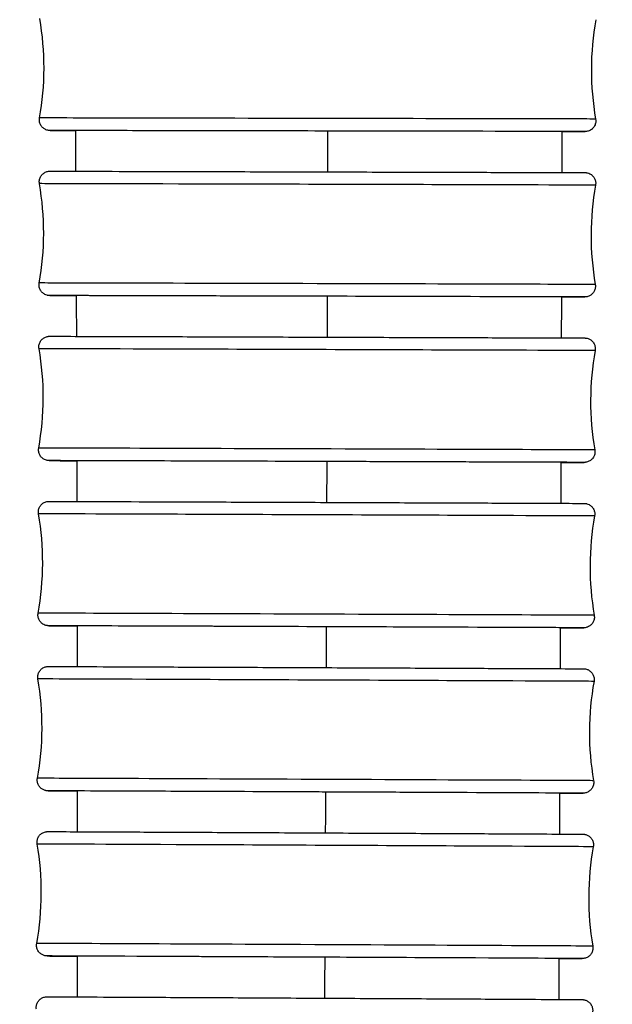
# Model space of a CAD drawing. Units: millimetres. Extents: x 64 to 2312, y 64 to 1616.
# Drawn here: x 717 to 734, y 1086 to 1114 of the extents above; entities that cross this region are included whole.
import ezdxf

# ---------------------------------------------------------------- set-up
doc = ezdxf.new("R2010")
doc.units = ezdxf.units.MM
doc.header["$LTSCALE"] = 8
doc.layers.add('Visible (ISO)', color=7, linetype='Continuous', lineweight=25, true_color=0x00003f)
doc.layers.add('Visible Narrow (ISO)', color=7, linetype='Continuous', lineweight=25, true_color=0x00003f)

msp = doc.modelspace()

# ---------------------------------------------------------------- linework, layer by layer
at = {"layer": 'Visible (ISO)'}
for centre, start, end in [((710.168, 1112.596), 349.8304, 9.9527), ((741.58, 1112.537), 169.8304, 189.9527), ((710.158, 1107.958), 349.787, 9.9093), ((741.571, 1107.875), 169.787, 189.9093), ((710.146, 1103.318), 349.7519, 9.8742), ((741.558, 1103.215), 169.7519, 189.8742), ((710.13, 1098.676), 349.7206, 9.8428), ((741.543, 1098.557), 169.7206, 189.8428), ((710.112, 1094.034), 349.6914, 9.8137), ((741.525, 1093.899), 169.6914, 189.8137), ((710.092, 1089.391), 349.6636, 9.7859), ((741.504, 1089.241), 169.6636, 189.7859)]:
    msp.add_arc(centre, 8, start, end, dxfattribs=at)
for centre, major_axis, ratio, start_param, end_param in [((725.871, 1110.816), (-6.9, 0.013), 0.000078, 3.058458, 6.445552), ((725.86, 1106.166), (-6.9, 0.018), 0.000109, 3.058192, 6.473574), ((725.846, 1101.516), (-6.9, 0.023), 0.000134, 3.058286, 6.495429), ((725.83, 1096.866), (-6.9, 0.026), 0.000156, 3.058215, 6.512727), ((725.811, 1092.216), (-6.9, 0.03), 0.000177, 3.057968, 6.52643), ((725.79, 1087.566), (-6.9, 0.033), 0.000197, 3.057693, 6.537167)]:
    msp.add_ellipse(centre, major_axis=major_axis, ratio=ratio, start_param=start_param, end_param=end_param, dxfattribs=at)
for points, knots in [([(719.062, 1110.829), (718.761, 1110.83), (718.548, 1110.83), (718.403, 1110.83), (718.379, 1110.83), (718.35, 1110.831), (718.342, 1110.831), (718.337, 1110.831), (718.337, 1110.831), (718.335, 1110.831), (718.335, 1110.831), (718.331, 1110.831), (718.33, 1110.831), (718.328, 1110.831), (718.327, 1110.831), (718.325, 1110.831), (718.324, 1110.831), (718.322, 1110.831), (718.32, 1110.831), (718.316, 1110.831), (718.314, 1110.831), (718.309, 1110.832), (718.305, 1110.832), (718.294, 1110.834), (718.286, 1110.835), (718.259, 1110.84), (718.24, 1110.846), (718.193, 1110.866), (718.165, 1110.883), (718.118, 1110.924), (718.097, 1110.949), (718.064, 1111.003), (718.052, 1111.034), (718.038, 1111.096), (718.036, 1111.129), (718.04, 1111.168), (718.041, 1111.176), (718.042, 1111.184)], [2.0756878, 2.0756878, 2.0756878, 2.0756878, 2.2858812, 2.2858812, 2.345195, 2.345195, 2.389664, 2.389664, 2.3979986, 2.3979986, 2.4042519, 2.4042519, 2.4058218, 2.4058218, 2.4063245, 2.4063245, 2.4067358, 2.4067358, 2.4073667, 2.4073667, 2.4080294, 2.4080294, 2.4091193, 2.4091193, 2.4114958, 2.4114958, 2.4174476, 2.4174476, 2.4267767, 2.4267767, 2.436338, 2.436338, 2.4458969, 2.4458969, 2.455456, 2.455456, 2.4578132, 2.4578132, 2.4578132, 2.4578132]), ([(733.701, 1111.154), (733.706, 1111.122), (733.707, 1111.089), (733.697, 1111.025), (733.687, 1110.994), (733.658, 1110.937), (733.639, 1110.911), (733.593, 1110.866), (733.567, 1110.847), (733.509, 1110.819), (733.478, 1110.809), (733.44, 1110.804), (733.433, 1110.803), (733.424, 1110.803), (733.422, 1110.803), (733.42, 1110.802), (733.419, 1110.802), (733.416, 1110.802), (733.415, 1110.802), (733.413, 1110.802), (733.412, 1110.802), (733.411, 1110.802), (733.41, 1110.802), (733.408, 1110.802), (733.408, 1110.802), (733.406, 1110.802), (733.405, 1110.802), (733.402, 1110.802), (733.4, 1110.802), (733.385, 1110.802), (733.363, 1110.802), (733.233, 1110.802), (733.038, 1110.803), (732.753, 1110.803), (732.75, 1110.803), (732.747, 1110.803)], [0, 0, 0, 0, 0.0097306, 0.0097306, 0.0192836, 0.0192836, 0.0288429, 0.0288429, 0.038402, 0.038402, 0.0479607, 0.0479607, 0.0500787, 0.0500787, 0.0506614, 0.0506614, 0.0510825, 0.0510825, 0.0517111, 0.0517111, 0.0523791, 0.0523791, 0.0534936, 0.0534936, 0.0560485, 0.0560485, 0.0637035, 0.0637035, 0.0866646, 0.0866646, 0.1556142, 0.1556142, 0.3642612, 0.3642612, 0.3663987, 0.3663987, 0.3663987, 0.3663987]), ([(732.747, 1110.803), (732.747, 1110.699), (732.746, 1110.595), (732.746, 1110.21), (732.745, 1109.929), (732.744, 1109.648)], [0.8363768, 0.8363768, 0.8363768, 0.8363768, 0.8676282, 0.8676282, 0.9518694, 0.9518694, 0.9518694, 0.9518694]), ([(718.039, 1109.335), (718.034, 1109.367), (718.033, 1109.4), (718.043, 1109.463), (718.053, 1109.495), (718.082, 1109.551), (718.101, 1109.578), (718.147, 1109.622), (718.173, 1109.641), (718.231, 1109.669), (718.262, 1109.679), (718.3, 1109.684), (718.306, 1109.685), (718.314, 1109.686), (718.315, 1109.686), (718.318, 1109.686), (718.319, 1109.686), (718.322, 1109.686), (718.323, 1109.686), (718.326, 1109.686), (718.326, 1109.686), (718.328, 1109.686), (718.329, 1109.686), (718.331, 1109.686), (718.332, 1109.686), (718.334, 1109.686), (718.335, 1109.686), (718.339, 1109.686), (718.342, 1109.686), (718.364, 1109.686), (718.395, 1109.686), (718.578, 1109.686), (718.853, 1109.685), (719.625, 1109.683), (720.125, 1109.682), (721.291, 1109.679), (721.97, 1109.677), (723.422, 1109.674), (724.212, 1109.672), (725.802, 1109.667), (726.622, 1109.665), (728.188, 1109.661), (728.955, 1109.659), (730.339, 1109.655), (730.975, 1109.653), (732.037, 1109.65), (732.477, 1109.649), (733.108, 1109.647), (733.307, 1109.647), (733.393, 1109.646), (733.388, 1109.647), (733.409, 1109.646), (733.41, 1109.646), (733.413, 1109.646), (733.414, 1109.646), (733.417, 1109.646), (733.418, 1109.646), (733.421, 1109.646), (733.423, 1109.646), (733.428, 1109.645), (733.43, 1109.645), (733.437, 1109.644), (733.442, 1109.644), (733.456, 1109.642), (733.465, 1109.64), (733.497, 1109.632), (733.518, 1109.624), (733.567, 1109.599), (733.593, 1109.58), (733.637, 1109.535), (733.657, 1109.509), (733.685, 1109.452), (733.695, 1109.421), (733.704, 1109.357), (733.703, 1109.325), (733.698, 1109.293)], [0, 0, 0, 0, 0.009731, 0.009731, 0.019284, 0.019284, 0.028843, 0.028843, 0.038402, 0.038402, 0.04796, 0.04796, 0.049917, 0.049917, 0.050435, 0.050435, 0.05089, 0.05089, 0.051629, 0.051629, 0.052422, 0.052422, 0.053748, 0.053748, 0.0568, 0.0568, 0.065944, 0.065944, 0.093373, 0.093373, 0.175775, 0.175775, 0.422214, 0.422214, 0.662151, 0.662151, 0.902223, 0.902223, 1.142284, 1.142284, 1.382343, 1.382343, 1.622402, 1.622402, 1.862462, 1.862462, 2.102523, 2.102523, 2.342593, 2.342593, 2.401979, 2.401979, 2.404418, 2.404418, 2.405245, 2.405245, 2.405762, 2.405762, 2.406502, 2.406502, 2.407304, 2.407304, 2.408651, 2.408651, 2.411601, 2.411601, 2.418411, 2.418411, 2.42785, 2.42785, 2.437409, 2.437409, 2.446968, 2.446968, 2.456567, 2.456567, 2.456567, 2.456567]), ([(719.085, 1106.184), (719.033, 1106.184), (718.984, 1106.184), (718.621, 1106.185), (718.422, 1106.186), (718.336, 1106.186), (718.342, 1106.186), (718.321, 1106.186), (718.32, 1106.186), (718.316, 1106.186), (718.315, 1106.187), (718.312, 1106.187), (718.311, 1106.187), (718.308, 1106.187), (718.306, 1106.187), (718.301, 1106.187), (718.299, 1106.188), (718.292, 1106.188), (718.288, 1106.189), (718.274, 1106.191), (718.264, 1106.193), (718.232, 1106.201), (718.211, 1106.209), (718.163, 1106.233), (718.137, 1106.252), (718.092, 1106.297), (718.073, 1106.324), (718.044, 1106.381), (718.035, 1106.412), (718.025, 1106.475), (718.026, 1106.508), (718.032, 1106.539)], [2.0670983, 2.0670983, 2.0670983, 2.0670983, 2.1025233, 2.1025233, 2.3425926, 2.3425926, 2.4019793, 2.4019793, 2.4044184, 2.4044184, 2.4052448, 2.4052448, 2.4057618, 2.4057618, 2.4065016, 2.4065016, 2.4073037, 2.4073037, 2.4086512, 2.4086512, 2.4116006, 2.4116006, 2.4184111, 2.4184111, 2.4278501, 2.4278501, 2.4374092, 2.4374092, 2.4469682, 2.4469682, 2.4565674, 2.4565674, 2.4565674, 2.4565674]), ([(733.69, 1106.498), (733.696, 1106.466), (733.696, 1106.433), (733.686, 1106.369), (733.676, 1106.338), (733.647, 1106.281), (733.628, 1106.255), (733.583, 1106.21), (733.556, 1106.191), (733.499, 1106.163), (733.467, 1106.154), (733.43, 1106.148), (733.423, 1106.148), (733.416, 1106.147), (733.414, 1106.147), (733.411, 1106.147), (733.41, 1106.147), (733.408, 1106.147), (733.406, 1106.147), (733.404, 1106.146), (733.403, 1106.146), (733.401, 1106.146), (733.4, 1106.146), (733.398, 1106.146), (733.397, 1106.146), (733.395, 1106.146), (733.395, 1106.146), (733.391, 1106.146), (733.387, 1106.146), (733.365, 1106.146), (733.334, 1106.146), (733.183, 1106.147), (732.996, 1106.147), (732.736, 1106.148)], [0, 0, 0, 0, 0.0097307, 0.0097307, 0.0192837, 0.0192837, 0.028843, 0.028843, 0.0384021, 0.0384021, 0.0479604, 0.0479604, 0.0499165, 0.0499165, 0.0504353, 0.0504353, 0.0508902, 0.0508902, 0.0516286, 0.0516286, 0.052422, 0.052422, 0.0537477, 0.0537477, 0.0567997, 0.0567997, 0.0659439, 0.0659439, 0.0933733, 0.0933733, 0.1757747, 0.1757747, 0.3657229, 0.3657229, 0.3657229, 0.3657229]), ([(718.027, 1104.689), (718.022, 1104.721), (718.021, 1104.755), (718.031, 1104.818), (718.041, 1104.849), (718.07, 1104.906), (718.09, 1104.932), (718.135, 1104.977), (718.162, 1104.996), (718.204, 1105.017), (718.219, 1105.023), (718.249, 1105.032), (718.265, 1105.036), (718.286, 1105.039), (718.291, 1105.039), (718.3, 1105.04), (718.304, 1105.04), (718.308, 1105.041), (718.31, 1105.041), (718.313, 1105.041), (718.314, 1105.041), (718.316, 1105.041), (718.317, 1105.041), (718.319, 1105.041), (718.32, 1105.041), (718.323, 1105.041), (718.323, 1105.041), (718.328, 1105.041), (718.333, 1105.041), (718.363, 1105.041), (718.405, 1105.041), (718.627, 1105.04), (718.923, 1105.039), (719.732, 1105.037), (720.25, 1105.035), (721.445, 1105.032), (722.137, 1105.029), (723.607, 1105.025), (724.402, 1105.022), (725.997, 1105.017), (726.815, 1105.014), (728.373, 1105.009), (729.131, 1105.007), (730.493, 1105.002), (731.114, 1105), (732.143, 1104.996), (732.564, 1104.995), (733.155, 1104.993), (733.332, 1104.992), (733.385, 1104.992), (733.389, 1104.992), (733.393, 1104.992), (733.394, 1104.992), (733.395, 1104.992), (733.396, 1104.992), (733.399, 1104.992), (733.4, 1104.992), (733.403, 1104.992), (733.404, 1104.991), (733.406, 1104.991), (733.407, 1104.991), (733.41, 1104.991), (733.413, 1104.991), (733.418, 1104.991), (733.42, 1104.99), (733.427, 1104.99), (733.431, 1104.989), (733.445, 1104.987), (733.454, 1104.985), (733.484, 1104.978), (733.504, 1104.97), (733.551, 1104.947), (733.577, 1104.929), (733.622, 1104.885), (733.642, 1104.859), (733.671, 1104.802), (733.682, 1104.771), (733.692, 1104.706), (733.692, 1104.672), (733.686, 1104.638)], [0, 0, 0, 0, 0.009731, 0.009731, 0.019284, 0.019284, 0.028843, 0.028843, 0.038402, 0.038402, 0.043132, 0.043132, 0.047877, 0.047877, 0.049559, 0.049559, 0.050704, 0.050704, 0.051651, 0.051651, 0.052527, 0.052527, 0.054057, 0.054057, 0.057626, 0.057626, 0.068319, 0.068319, 0.100397, 0.100397, 0.196814, 0.196814, 0.442476, 0.442476, 0.682429, 0.682429, 0.922501, 0.922501, 1.162563, 1.162563, 1.402622, 1.402622, 1.642682, 1.642682, 1.882742, 1.882742, 2.122805, 2.122805, 2.362877, 2.362877, 2.392651, 2.392651, 2.398232, 2.398232, 2.402422, 2.402422, 2.403932, 2.403932, 2.404577, 2.404577, 2.405189, 2.405189, 2.40606, 2.40606, 2.406904, 2.406904, 2.408245, 2.408245, 2.411038, 2.411038, 2.417423, 2.417423, 2.426759, 2.426759, 2.436318, 2.436318, 2.445877, 2.445877, 2.456018, 2.456018, 2.456018, 2.456018]), ([(719.101, 1101.538), (719.008, 1101.538), (718.922, 1101.539), (718.549, 1101.54), (718.372, 1101.541), (718.319, 1101.541), (718.315, 1101.541), (718.311, 1101.541), (718.31, 1101.541), (718.309, 1101.541), (718.308, 1101.541), (718.305, 1101.541), (718.304, 1101.541), (718.301, 1101.541), (718.3, 1101.541), (718.298, 1101.541), (718.297, 1101.541), (718.294, 1101.542), (718.291, 1101.542), (718.286, 1101.542), (718.284, 1101.542), (718.277, 1101.543), (718.272, 1101.544), (718.259, 1101.546), (718.25, 1101.548), (718.22, 1101.555), (718.2, 1101.562), (718.153, 1101.586), (718.127, 1101.604), (718.082, 1101.648), (718.062, 1101.674), (718.033, 1101.73), (718.022, 1101.761), (718.012, 1101.826), (718.012, 1101.861), (718.018, 1101.894)], [2.0601052, 2.0601052, 2.0601052, 2.0601052, 2.1228054, 2.1228054, 2.3628774, 2.3628774, 2.3926506, 2.3926506, 2.3982324, 2.3982324, 2.4024216, 2.4024216, 2.4039316, 2.4039316, 2.4045774, 2.4045774, 2.4051885, 2.4051885, 2.4060599, 2.4060599, 2.4069039, 2.4069039, 2.4082452, 2.4082452, 2.4110383, 2.4110383, 2.4174227, 2.4174227, 2.4267587, 2.4267587, 2.4363177, 2.4363177, 2.4458766, 2.4458766, 2.456018, 2.456018, 2.456018, 2.456018]), ([(733.677, 1101.843), (733.682, 1101.811), (733.682, 1101.778), (733.673, 1101.714), (733.663, 1101.683), (733.634, 1101.627), (733.614, 1101.6), (733.569, 1101.556), (733.542, 1101.537), (733.499, 1101.516), (733.485, 1101.51), (733.455, 1101.5), (733.439, 1101.497), (733.418, 1101.494), (733.412, 1101.493), (733.404, 1101.493), (733.4, 1101.492), (733.395, 1101.492), (733.394, 1101.492), (733.391, 1101.492), (733.39, 1101.492), (733.388, 1101.492), (733.387, 1101.492), (733.385, 1101.492), (733.384, 1101.492), (733.381, 1101.492), (733.38, 1101.492), (733.376, 1101.492), (733.371, 1101.492), (733.341, 1101.492), (733.299, 1101.492), (733.127, 1101.492), (732.953, 1101.493), (732.722, 1101.494)], [0, 0, 0, 0, 0.0097307, 0.0097307, 0.0192837, 0.0192837, 0.0288432, 0.0288432, 0.0384021, 0.0384021, 0.0431321, 0.0431321, 0.0478773, 0.0478773, 0.0495588, 0.0495588, 0.050704, 0.050704, 0.0516506, 0.0516506, 0.0525275, 0.0525275, 0.0540568, 0.0540568, 0.0576256, 0.0576256, 0.0683187, 0.0683187, 0.1003974, 0.1003974, 0.1968143, 0.1968143, 0.3655482, 0.3655482, 0.3655482, 0.3655482]), ([(718.013, 1100.044), (718.007, 1100.076), (718.007, 1100.109), (718.017, 1100.173), (718.027, 1100.204), (718.056, 1100.26), (718.075, 1100.287), (718.121, 1100.331), (718.147, 1100.35), (718.19, 1100.371), (718.205, 1100.377), (718.235, 1100.386), (718.25, 1100.39), (718.271, 1100.393), (718.276, 1100.393), (718.284, 1100.394), (718.287, 1100.394), (718.292, 1100.395), (718.294, 1100.395), (718.297, 1100.395), (718.298, 1100.395), (718.301, 1100.395), (718.302, 1100.395), (718.304, 1100.395), (718.305, 1100.395), (718.308, 1100.395), (718.309, 1100.395), (718.314, 1100.395), (718.319, 1100.395), (718.349, 1100.395), (718.392, 1100.395), (718.617, 1100.394), (718.915, 1100.393), (719.728, 1100.39), (720.247, 1100.388), (721.444, 1100.384), (722.137, 1100.382), (723.608, 1100.376), (724.404, 1100.373), (725.999, 1100.367), (726.817, 1100.364), (728.374, 1100.358), (729.131, 1100.355), (730.492, 1100.35), (731.111, 1100.347), (732.138, 1100.343), (732.557, 1100.341), (733.145, 1100.339), (733.32, 1100.338), (733.372, 1100.338), (733.375, 1100.338), (733.379, 1100.338), (733.38, 1100.338), (733.382, 1100.338), (733.383, 1100.338), (733.385, 1100.338), (733.386, 1100.337), (733.389, 1100.337), (733.39, 1100.337), (733.392, 1100.337), (733.393, 1100.337), (733.397, 1100.337), (733.4, 1100.337), (733.405, 1100.336), (733.408, 1100.336), (733.415, 1100.335), (733.42, 1100.334), (733.434, 1100.332), (733.444, 1100.33), (733.475, 1100.322), (733.495, 1100.314), (733.542, 1100.289), (733.568, 1100.27), (733.612, 1100.225), (733.631, 1100.199), (733.659, 1100.141), (733.669, 1100.11), (733.677, 1100.047), (733.677, 1100.015), (733.671, 1099.984)], [0, 0, 0, 0, 0.009731, 0.009731, 0.019284, 0.019284, 0.028843, 0.028843, 0.038402, 0.038402, 0.043131, 0.043131, 0.047859, 0.047859, 0.049434, 0.049434, 0.050531, 0.050531, 0.051546, 0.051546, 0.052477, 0.052477, 0.054055, 0.054055, 0.057652, 0.057652, 0.068432, 0.068432, 0.100767, 0.100767, 0.197958, 0.197958, 0.443876, 0.443876, 0.683834, 0.683834, 0.923908, 0.923908, 1.16397, 1.16397, 1.404031, 1.404031, 1.644091, 1.644091, 1.884152, 1.884152, 2.124216, 2.124216, 2.36429, 2.36429, 2.394101, 2.394101, 2.39969, 2.39969, 2.401787, 2.401787, 2.403363, 2.403363, 2.404105, 2.404105, 2.404805, 2.404805, 2.405764, 2.405764, 2.406672, 2.406672, 2.408108, 2.408108, 2.411069, 2.411069, 2.417644, 2.417644, 2.426996, 2.426996, 2.436554, 2.436554, 2.446113, 2.446113, 2.455559, 2.455559, 2.455559, 2.455559]), ([(719.111, 1096.891), (719.005, 1096.892), (718.908, 1096.892), (718.528, 1096.894), (718.353, 1096.895), (718.301, 1096.895), (718.298, 1096.895), (718.293, 1096.895), (718.293, 1096.895), (718.29, 1096.895), (718.29, 1096.895), (718.288, 1096.895), (718.287, 1096.895), (718.284, 1096.895), (718.283, 1096.895), (718.281, 1096.896), (718.28, 1096.896), (718.276, 1096.896), (718.273, 1096.896), (718.268, 1096.897), (718.265, 1096.897), (718.258, 1096.898), (718.253, 1096.898), (718.239, 1096.901), (718.229, 1096.903), (718.198, 1096.911), (718.178, 1096.919), (718.131, 1096.944), (718.105, 1096.963), (718.061, 1097.008), (718.042, 1097.034), (718.014, 1097.091), (718.004, 1097.123), (717.996, 1097.185), (717.996, 1097.218), (718.002, 1097.249)], [2.0540801, 2.0540801, 2.0540801, 2.0540801, 2.1242156, 2.1242156, 2.36429, 2.36429, 2.3941008, 2.3941008, 2.3996903, 2.3996903, 2.4017871, 2.4017871, 2.4033629, 2.4033629, 2.4041055, 2.4041055, 2.4048051, 2.4048051, 2.4057637, 2.4057637, 2.4066717, 2.4066717, 2.4081083, 2.4081083, 2.4110695, 2.4110695, 2.4176435, 2.4176435, 2.4269956, 2.4269956, 2.4365539, 2.4365539, 2.4461128, 2.4461128, 2.4555591, 2.4555591, 2.4555591, 2.4555591]), ([(733.66, 1097.189), (733.666, 1097.157), (733.666, 1097.124), (733.656, 1097.06), (733.646, 1097.029), (733.617, 1096.972), (733.598, 1096.946), (733.552, 1096.901), (733.526, 1096.883), (733.483, 1096.862), (733.468, 1096.856), (733.438, 1096.846), (733.423, 1096.843), (733.402, 1096.84), (733.397, 1096.839), (733.389, 1096.839), (733.386, 1096.838), (733.381, 1096.838), (733.378, 1096.838), (733.376, 1096.838), (733.374, 1096.838), (733.372, 1096.838), (733.371, 1096.838), (733.369, 1096.838), (733.368, 1096.838), (733.365, 1096.838), (733.364, 1096.838), (733.359, 1096.838), (733.354, 1096.838), (733.324, 1096.838), (733.281, 1096.838), (733.107, 1096.838), (732.935, 1096.839), (732.705, 1096.84)], [0, 0, 0, 0, 0.0097308, 0.0097308, 0.0192838, 0.0192838, 0.0288433, 0.0288433, 0.0384022, 0.0384022, 0.043131, 0.043131, 0.0478586, 0.0478586, 0.0494336, 0.0494336, 0.050531, 0.050531, 0.0515464, 0.0515464, 0.0524771, 0.0524771, 0.0540547, 0.0540547, 0.0576524, 0.0576524, 0.0684315, 0.0684315, 0.1007668, 0.1007668, 0.197958, 0.197958, 0.3653341, 0.3653341, 0.3653341, 0.3653341]), ([(717.995, 1095.398), (717.99, 1095.43), (717.989, 1095.463), (717.999, 1095.527), (718.009, 1095.558), (718.039, 1095.614), (718.058, 1095.641), (718.103, 1095.685), (718.13, 1095.704), (718.173, 1095.725), (718.187, 1095.731), (718.218, 1095.74), (718.233, 1095.744), (718.253, 1095.747), (718.258, 1095.747), (718.266, 1095.748), (718.269, 1095.748), (718.274, 1095.748), (718.276, 1095.749), (718.279, 1095.749), (718.28, 1095.749), (718.283, 1095.749), (718.284, 1095.749), (718.287, 1095.749), (718.287, 1095.749), (718.29, 1095.749), (718.291, 1095.749), (718.297, 1095.749), (718.302, 1095.749), (718.334, 1095.749), (718.379, 1095.749), (718.61, 1095.748), (718.911, 1095.747), (719.731, 1095.744), (720.253, 1095.741), (721.455, 1095.736), (722.15, 1095.733), (723.624, 1095.727), (724.421, 1095.724), (726.016, 1095.717), (726.834, 1095.713), (728.389, 1095.707), (729.145, 1095.703), (730.501, 1095.697), (731.119, 1095.694), (732.139, 1095.69), (732.555, 1095.688), (733.136, 1095.685), (733.307, 1095.684), (733.356, 1095.684), (733.358, 1095.684), (733.365, 1095.684), (733.365, 1095.684), (733.373, 1095.684), (733.375, 1095.683), (733.379, 1095.683), (733.38, 1095.683), (733.384, 1095.683), (733.387, 1095.683), (733.393, 1095.682), (733.396, 1095.681), (733.406, 1095.68), (733.412, 1095.679), (733.432, 1095.675), (733.445, 1095.671), (733.484, 1095.658), (733.508, 1095.645), (733.556, 1095.612), (733.58, 1095.589), (733.618, 1095.538), (733.633, 1095.509), (733.653, 1095.449), (733.658, 1095.416), (733.659, 1095.366), (733.657, 1095.348), (733.654, 1095.33)], [0, 0, 0, 0, 0.009731, 0.009731, 0.019284, 0.019284, 0.028843, 0.028843, 0.038402, 0.038402, 0.04313, 0.04313, 0.047839, 0.047839, 0.049329, 0.049329, 0.050392, 0.050392, 0.051464, 0.051464, 0.052446, 0.052446, 0.054079, 0.054079, 0.057753, 0.057753, 0.06876, 0.06876, 0.101779, 0.101779, 0.201032, 0.201032, 0.447059, 0.447059, 0.687022, 0.687022, 0.927097, 0.927097, 1.16716, 1.16716, 1.407221, 1.407221, 1.647281, 1.647281, 1.887343, 1.887343, 2.127408, 2.127408, 2.367484, 2.367484, 2.397357, 2.397357, 2.402974, 2.402974, 2.404254, 2.404254, 2.404882, 2.404882, 2.405808, 2.405808, 2.406897, 2.406897, 2.408806, 2.408806, 2.412967, 2.412967, 2.421054, 2.421054, 2.430578, 2.430578, 2.440136, 2.440136, 2.449695, 2.449695, 2.455155, 2.455155, 2.455155, 2.455155]), ([(719.114, 1092.245), (718.994, 1092.245), (718.886, 1092.246), (718.5, 1092.248), (718.329, 1092.249), (718.281, 1092.249), (718.279, 1092.249), (718.272, 1092.249), (718.272, 1092.249), (718.264, 1092.249), (718.262, 1092.249), (718.258, 1092.25), (718.257, 1092.25), (718.253, 1092.25), (718.25, 1092.25), (718.244, 1092.251), (718.24, 1092.251), (718.231, 1092.253), (718.225, 1092.254), (718.205, 1092.258), (718.192, 1092.261), (718.153, 1092.275), (718.129, 1092.288), (718.081, 1092.321), (718.057, 1092.344), (718.019, 1092.395), (718.004, 1092.424), (717.984, 1092.484), (717.978, 1092.516), (717.978, 1092.566), (717.98, 1092.585), (717.983, 1092.603)], [2.0490526, 2.0490526, 2.0490526, 2.0490526, 2.1274077, 2.1274077, 2.3674839, 2.3674839, 2.3973566, 2.3973566, 2.4029738, 2.4029738, 2.404254, 2.404254, 2.4048824, 2.4048824, 2.4058084, 2.4058084, 2.4068974, 2.4068974, 2.4088055, 2.4088055, 2.4129672, 2.4129672, 2.4210537, 2.4210537, 2.4305777, 2.4305777, 2.4401357, 2.4401357, 2.4496949, 2.4496949, 2.4551549, 2.4551549, 2.4551549, 2.4551549]), ([(733.642, 1092.535), (733.647, 1092.503), (733.647, 1092.47), (733.637, 1092.406), (733.627, 1092.375), (733.598, 1092.319), (733.579, 1092.292), (733.533, 1092.248), (733.507, 1092.229), (733.464, 1092.208), (733.449, 1092.202), (733.419, 1092.193), (733.404, 1092.189), (733.384, 1092.186), (733.379, 1092.186), (733.371, 1092.185), (733.368, 1092.185), (733.363, 1092.184), (733.361, 1092.184), (733.358, 1092.184), (733.356, 1092.184), (733.354, 1092.184), (733.353, 1092.184), (733.35, 1092.184), (733.349, 1092.184), (733.346, 1092.184), (733.345, 1092.184), (733.34, 1092.184), (733.335, 1092.184), (733.303, 1092.184), (733.258, 1092.184), (733.082, 1092.185), (732.911, 1092.185), (732.686, 1092.186)], [0, 0, 0, 0, 0.0097308, 0.0097308, 0.0192839, 0.0192839, 0.0288434, 0.0288434, 0.0384023, 0.0384023, 0.0431298, 0.0431298, 0.0478388, 0.0478388, 0.0493291, 0.0493291, 0.0503923, 0.0503923, 0.0514639, 0.0514639, 0.0524456, 0.0524456, 0.0540789, 0.0540789, 0.0577528, 0.0577528, 0.0687599, 0.0687599, 0.1017786, 0.1017786, 0.2010318, 0.2010318, 0.3651844, 0.3651844, 0.3651844, 0.3651844]), ([(717.976, 1090.751), (717.97, 1090.783), (717.97, 1090.816), (717.98, 1090.88), (717.99, 1090.911), (718.019, 1090.968), (718.038, 1090.994), (718.084, 1091.039), (718.11, 1091.058), (718.153, 1091.078), (718.168, 1091.084), (718.198, 1091.094), (718.213, 1091.097), (718.233, 1091.1), (718.238, 1091.1), (718.245, 1091.101), (718.248, 1091.101), (718.253, 1091.102), (718.256, 1091.102), (718.259, 1091.102), (718.26, 1091.102), (718.263, 1091.102), (718.264, 1091.102), (718.267, 1091.102), (718.268, 1091.102), (718.271, 1091.102), (718.272, 1091.102), (718.278, 1091.102), (718.283, 1091.102), (718.317, 1091.102), (718.364, 1091.102), (718.604, 1091.101), (718.91, 1091.1), (719.737, 1091.096), (720.263, 1091.094), (721.471, 1091.088), (722.168, 1091.085), (723.645, 1091.078), (724.444, 1091.074), (726.039, 1091.066), (726.857, 1091.062), (728.41, 1091.055), (729.164, 1091.051), (730.516, 1091.045), (731.13, 1091.041), (732.144, 1091.036), (732.556, 1091.034), (733.128, 1091.031), (733.294, 1091.03), (733.336, 1091.03), (733.338, 1091.03), (733.341, 1091.03), (733.342, 1091.03), (733.346, 1091.03), (733.347, 1091.03), (733.352, 1091.03), (733.355, 1091.029), (733.36, 1091.029), (733.362, 1091.029), (733.366, 1091.029), (733.369, 1091.028), (733.376, 1091.028), (733.379, 1091.027), (733.39, 1091.026), (733.397, 1091.024), (733.418, 1091.02), (733.433, 1091.015), (733.473, 1091), (733.497, 1090.986), (733.545, 1090.95), (733.567, 1090.927), (733.604, 1090.874), (733.618, 1090.845), (733.636, 1090.784), (733.64, 1090.751), (733.638, 1090.705), (733.637, 1090.69), (733.634, 1090.676)], [0, 0, 0, 0, 0.009731, 0.009731, 0.019284, 0.019284, 0.028844, 0.028844, 0.038402, 0.038402, 0.043128, 0.043128, 0.047818, 0.047818, 0.049239, 0.049239, 0.050276, 0.050276, 0.051396, 0.051396, 0.052426, 0.052426, 0.054118, 0.054118, 0.057893, 0.057893, 0.069203, 0.069203, 0.103127, 0.103127, 0.205116, 0.205116, 0.451159, 0.451159, 0.691127, 0.691127, 0.931204, 0.931204, 1.171267, 1.171267, 1.411328, 1.411328, 1.651389, 1.651389, 1.89145, 1.89145, 2.131517, 2.131517, 2.371594, 2.371594, 2.386581, 2.386581, 2.397821, 2.397821, 2.402044, 2.402044, 2.403901, 2.403901, 2.404676, 2.404676, 2.405654, 2.405654, 2.406827, 2.406827, 2.408909, 2.408909, 2.413427, 2.413427, 2.421778, 2.421778, 2.431312, 2.431312, 2.44087, 2.44087, 2.450429, 2.450429, 2.454792, 2.454792, 2.454792, 2.454792]), ([(719.112, 1087.597), (718.977, 1087.598), (718.857, 1087.599), (718.468, 1087.601), (718.302, 1087.602), (718.26, 1087.602), (718.258, 1087.602), (718.255, 1087.602), (718.254, 1087.602), (718.25, 1087.602), (718.249, 1087.602), (718.244, 1087.603), (718.241, 1087.603), (718.236, 1087.603), (718.234, 1087.603), (718.23, 1087.603), (718.227, 1087.604), (718.22, 1087.604), (718.217, 1087.605), (718.206, 1087.607), (718.199, 1087.608), (718.178, 1087.612), (718.164, 1087.617), (718.124, 1087.632), (718.099, 1087.646), (718.051, 1087.682), (718.029, 1087.705), (717.992, 1087.758), (717.978, 1087.787), (717.96, 1087.848), (717.956, 1087.881), (717.958, 1087.927), (717.96, 1087.942), (717.962, 1087.956)], [2.0449528, 2.0449528, 2.0449528, 2.0449528, 2.1315167, 2.1315167, 2.3715941, 2.3715941, 2.3865809, 2.3865809, 2.3978211, 2.3978211, 2.402044, 2.402044, 2.4039009, 2.4039009, 2.4046757, 2.4046757, 2.4056541, 2.4056541, 2.4068267, 2.4068267, 2.4089086, 2.4089086, 2.4134266, 2.4134266, 2.421778, 2.421778, 2.4313119, 2.4313119, 2.4408699, 2.4408699, 2.4504292, 2.4504292, 2.4547921, 2.4547921, 2.4547921, 2.4547921]), ([(733.621, 1087.881), (733.626, 1087.849), (733.626, 1087.816), (733.616, 1087.752), (733.606, 1087.721), (733.577, 1087.664), (733.558, 1087.638), (733.512, 1087.593), (733.486, 1087.575), (733.443, 1087.554), (733.428, 1087.548), (733.398, 1087.539), (733.383, 1087.535), (733.363, 1087.532), (733.358, 1087.532), (733.351, 1087.531), (733.348, 1087.531), (733.343, 1087.53), (733.341, 1087.53), (733.337, 1087.53), (733.336, 1087.53), (733.333, 1087.53), (733.332, 1087.53), (733.329, 1087.53), (733.328, 1087.53), (733.325, 1087.53), (733.324, 1087.53), (733.319, 1087.53), (733.313, 1087.53), (733.279, 1087.53), (733.232, 1087.53), (733.052, 1087.531), (732.884, 1087.531), (732.665, 1087.532)], [0, 0, 0, 0, 0.0097308, 0.0097308, 0.019284, 0.019284, 0.0288435, 0.0288435, 0.0384024, 0.0384024, 0.0431285, 0.0431285, 0.047818, 0.047818, 0.0492387, 0.0492387, 0.0502763, 0.0502763, 0.051396, 0.051396, 0.0524261, 0.0524261, 0.0541185, 0.0541185, 0.0578934, 0.0578934, 0.0692027, 0.0692027, 0.1031274, 0.1031274, 0.2051159, 0.2051159, 0.3650639, 0.3650639, 0.3650639, 0.3650639]), ([(717.954, 1086.104), (717.948, 1086.136), (717.948, 1086.169), (717.958, 1086.233), (717.968, 1086.264), (717.997, 1086.321), (718.017, 1086.347), (718.062, 1086.391), (718.089, 1086.41), (718.131, 1086.431), (718.146, 1086.437), (718.176, 1086.446), (718.191, 1086.45), (718.211, 1086.452), (718.215, 1086.453), (718.222, 1086.454), (718.225, 1086.454), (718.231, 1086.454), (718.233, 1086.454), (718.236, 1086.455), (718.238, 1086.455), (718.241, 1086.455), (718.242, 1086.455), (718.245, 1086.455), (718.246, 1086.455), (718.249, 1086.455), (718.25, 1086.455), (718.256, 1086.455), (718.262, 1086.455), (718.298, 1086.455), (718.348, 1086.455), (718.597, 1086.454), (718.908, 1086.452), (719.744, 1086.448), (720.274, 1086.445), (721.489, 1086.439), (722.189, 1086.436), (723.67, 1086.428), (724.47, 1086.424), (726.066, 1086.415), (726.884, 1086.411), (728.434, 1086.403), (729.186, 1086.399), (730.532, 1086.391), (731.143, 1086.388), (732.148, 1086.382), (732.556, 1086.38), (733.119, 1086.377), (733.278, 1086.376), (733.316, 1086.375), (733.318, 1086.375), (733.321, 1086.375), (733.322, 1086.375), (733.324, 1086.375), (733.325, 1086.375), (733.329, 1086.375), (733.33, 1086.375), (733.333, 1086.375), (733.335, 1086.375), (733.34, 1086.375), (733.341, 1086.374), (733.346, 1086.374), (733.349, 1086.374), (733.355, 1086.373), (733.359, 1086.372), (733.37, 1086.371), (733.377, 1086.369), (733.399, 1086.364), (733.414, 1086.36), (733.454, 1086.344), (733.479, 1086.329), (733.526, 1086.293), (733.548, 1086.269), (733.584, 1086.216), (733.597, 1086.186), (733.614, 1086.125), (733.618, 1086.092), (733.616, 1086.047), (733.614, 1086.034), (733.612, 1086.021)], [0, 0, 0, 0, 0.009731, 0.009731, 0.019284, 0.019284, 0.028844, 0.028844, 0.038402, 0.038402, 0.043127, 0.043127, 0.047796, 0.047796, 0.049159, 0.049159, 0.050177, 0.050177, 0.051339, 0.051339, 0.052415, 0.052415, 0.054169, 0.054169, 0.05806, 0.05806, 0.069717, 0.069717, 0.104686, 0.104686, 0.209827, 0.209827, 0.455824, 0.455824, 0.695797, 0.695797, 0.935875, 0.935875, 1.175938, 1.175938, 1.416, 1.416, 1.656061, 1.656061, 1.896124, 1.896124, 2.136191, 2.136191, 2.376268, 2.376268, 2.391341, 2.391341, 2.396994, 2.396994, 2.401239, 2.401239, 2.402412, 2.402412, 2.403776, 2.403776, 2.40444, 2.40444, 2.405462, 2.405462, 2.406686, 2.406686, 2.408846, 2.408846, 2.413483, 2.413483, 2.421887, 2.421887, 2.43142, 2.43142, 2.440978, 2.440978, 2.450537, 2.450537, 2.454464, 2.454464, 2.454464, 2.454464])]:
    msp.add_open_spline(points, degree=3, knots=knots, dxfattribs=at)
for points in [[(719.068, 1109.685), (719.066, 1110.066), (719.064, 1110.448), (719.061, 1110.829)], [(719.089, 1105.039), (719.088, 1105.421), (719.086, 1105.803), (719.085, 1106.184)], [(732.736, 1106.148), (732.735, 1105.764), (732.734, 1105.379), (732.733, 1104.994)], [(719.104, 1100.393), (719.103, 1100.775), (719.102, 1101.157), (719.101, 1101.539)], [(732.722, 1101.494), (732.721, 1101.11), (732.72, 1100.725), (732.718, 1100.341)], [(719.112, 1095.746), (719.112, 1096.128), (719.111, 1096.51), (719.111, 1096.892)], [(732.706, 1096.84), (732.704, 1096.456), (732.703, 1096.072), (732.701, 1095.687)], [(719.114, 1091.099), (719.114, 1091.481), (719.114, 1091.863), (719.114, 1092.246)], [(732.687, 1092.187), (732.685, 1091.802), (732.683, 1091.418), (732.682, 1091.034)], [(719.109, 1086.451), (719.11, 1086.834), (719.111, 1087.216), (719.111, 1087.598)], [(732.665, 1087.533), (732.663, 1087.149), (732.662, 1086.764), (732.66, 1086.38)]]:
    msp.add_open_spline(points, degree=3, dxfattribs=at)
at = {"layer": 'Visible Narrow (ISO)'}
for centre, major_axis, ratio, start_param, end_param in [((725.871, 1111.169), (7.829, -0.015), 0.000078, 0.000014, 3.141579), ((725.871, 1110.816), (-7.534, 0.014), 0.000078, 2.720637, 6.725377), ((725.868, 1109.314), (-7.829, 0.021), 0.000109, 3.141573, 6.283205), ((725.861, 1106.519), (7.829, -0.021), 0.000109, 0.000019, 3.141573), ((725.86, 1106.166), (-7.534, 0.02), 0.000109, 2.720588, 6.735786), ((725.857, 1104.664), (-7.829, 0.026), 0.000134, 3.141569, 6.283209), ((725.847, 1101.869), (7.829, -0.026), 0.000134, 0.000024, 3.141569), ((725.846, 1101.516), (-7.534, 0.025), 0.000134, 2.720605, 6.744854), ((725.842, 1100.014), (-7.829, 0.03), 0.000156, 3.141565, 6.283213), ((725.831, 1097.219), (7.829, -0.03), 0.000156, 0.000028, 3.141565), ((725.83, 1096.866), (-7.534, 0.029), 0.000156, 2.720592, 6.752586), ((725.824, 1095.364), (-7.829, 0.034), 0.000177, 3.141561, 6.283217), ((725.812, 1092.569), (7.829, -0.034), 0.000177, 0.000031, 3.141561), ((725.811, 1092.216), (-7.534, 0.033), 0.000177, 2.720546, 6.759043), ((725.805, 1090.714), (-7.829, 0.038), 0.000197, 3.141558, 6.28322), ((725.791, 1087.918), (7.829, -0.038), 0.000197, 0.000035, 3.141558), ((725.79, 1087.566), (-7.534, 0.036), 0.000197, 2.720494, 6.764297)]:
    msp.add_ellipse(centre, major_axis=major_axis, ratio=ratio, start_param=start_param, end_param=end_param, dxfattribs=at)
for points in [[(726.154, 1110.818), (726.153, 1110.445), (726.152, 1110.062), (726.151, 1109.668)], [(726.143, 1106.169), (726.142, 1105.793), (726.141, 1105.41), (726.14, 1105.019)], [(726.129, 1101.519), (726.128, 1101.141), (726.126, 1100.757), (726.125, 1100.369)], [(726.112, 1096.868), (726.111, 1096.489), (726.109, 1096.105), (726.108, 1095.718)], [(726.093, 1092.217), (726.092, 1091.836), (726.09, 1091.453), (726.088, 1091.066)], [(726.072, 1087.566), (726.07, 1087.185), (726.069, 1086.802), (726.067, 1086.416)]]:
    msp.add_open_spline(points, degree=3, dxfattribs=at)

doc.saveas('drawing.dxf')
